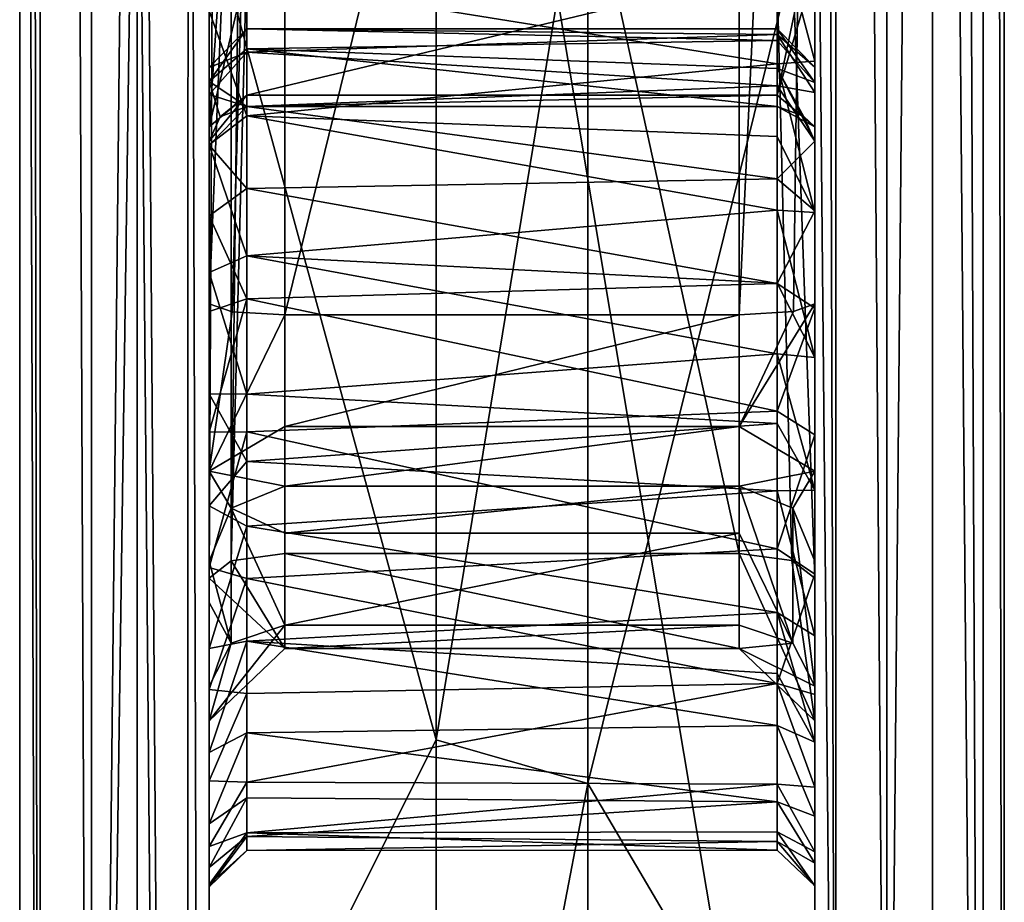
# Model space of a CAD drawing. Units: millimetres. Extents: x -260 to 262, y -484 to 350.
# Drawn here: x 128 to 142, y -175 to -163 of the extents above; entities that cross this region are included whole.
import ezdxf

# ---------------------------------------------------------------- set-up
doc = ezdxf.new("R2010")
doc.units = ezdxf.units.MM
doc.header["$LTSCALE"] = 65.185185
for name, color, linetype in [('732', 7, 'CONTINUOUS'), ('747', 7, 'CONTINUOUS'), ('748', 7, 'CONTINUOUS'), ('758', 7, 'CONTINUOUS'), ('759', 7, 'CONTINUOUS'), ('762', 7, 'CONTINUOUS'), ('767', 7, 'CONTINUOUS'), ('772', 7, 'CONTINUOUS'), ('773', 7, 'CONTINUOUS'), ('777', 7, 'CONTINUOUS'), ('778', 7, 'CONTINUOUS'), ('784', 7, 'CONTINUOUS'), ('817', 7, 'CONTINUOUS'), ('818', 7, 'CONTINUOUS'), ('819', 7, 'CONTINUOUS'), ('824', 7, 'CONTINUOUS'), ('825', 7, 'CONTINUOUS'), ('830', 7, 'CONTINUOUS'), ('834', 7, 'CONTINUOUS'), ('835', 7, 'CONTINUOUS'), ('836', 7, 'CONTINUOUS'), ('837', 7, 'CONTINUOUS'), ('838', 7, 'CONTINUOUS'), ('839', 7, 'CONTINUOUS'), ('840', 7, 'CONTINUOUS'), ('841', 7, 'CONTINUOUS'), ('842', 7, 'CONTINUOUS'), ('843', 7, 'CONTINUOUS'), ('844', 7, 'CONTINUOUS'), ('851', 7, 'CONTINUOUS'), ('852', 7, 'CONTINUOUS'), ('853', 7, 'CONTINUOUS'), ('854', 7, 'CONTINUOUS'), ('926', 7, 'CONTINUOUS'), ('928', 7, 'CONTINUOUS')]:
    doc.layers.add(name, color=color, linetype=linetype)

msp = doc.modelspace()

# ---------------------------------------------------------------- linework, layer by layer
at = {"layer": '732', "linetype": 'CONTINUOUS'}
for points in [[(128.5, -198.008), (128.5, -120.235), (141.5, -198.008), (128.5, -198.008)], [(141.5, -198.008), (128.5, -120.235), (141.5, -120.235), (141.5, -198.008)]]:
    msp.add_3dface(points, dxfattribs=at)
at = {"layer": '747', "linetype": 'CONTINUOUS'}
for points in [[(141.5, -198.008), (141.5, -120.235), (141.5, -198.008, 2.71), (141.5, -198.008)], [(141.5, -198.008, 2.71), (141.5, -120.235), (141.5, -120.235, 2.71), (141.5, -198.008, 2.71)]]:
    msp.add_3dface(points, dxfattribs=at)
at = {"layer": '748', "linetype": 'CONTINUOUS'}
for points in [[(141.235, -42.462, 3.388), (140.552, -42.462, 3.709), (141.216, -198.008, 3.409), (141.235, -42.462, 3.388)], [(141.216, -198.008, 3.409), (140.552, -42.462, 3.709), (140.552, -120.235, 3.709), (141.216, -198.008, 3.409)], [(141.5, -198.008, 2.71), (141.235, -42.462, 3.388), (141.216, -198.008, 3.409), (141.5, -198.008, 2.71)], [(141.235, -42.462, 3.388), (141.5, -198.008, 2.71), (141.5, -120.235, 2.71), (141.235, -42.462, 3.388)], [(140.552, -198.008, 3.709), (141.216, -198.008, 3.409), (140.552, -120.235, 3.709), (140.552, -198.008, 3.709)]]:
    msp.add_3dface(points, dxfattribs=at)
at = {"layer": '758', "linetype": 'CONTINUOUS'}
for points in [[(128.5, -120.235), (128.5, -198.008), (128.5, -120.235, 2.71), (128.5, -120.235)], [(128.5, -198.008), (128.5, -198.008, 2.71), (128.5, -120.235, 2.71), (128.5, -198.008)]]:
    msp.add_3dface(points, dxfattribs=at)
at = {"layer": '759', "linetype": 'CONTINUOUS'}
for points in [[(128.765, -198.008, 3.388), (128.5, -42.462, 2.71), (128.5, -120.235, 2.71), (128.765, -198.008, 3.388)], [(128.5, -42.462, 2.71), (128.765, -198.008, 3.388), (128.784, -42.462, 3.409), (128.5, -42.462, 2.71)], [(128.765, -198.008, 3.388), (129.448, -198.008, 3.709), (128.784, -42.462, 3.409), (128.765, -198.008, 3.388)], [(128.784, -42.462, 3.409), (129.448, -198.008, 3.709), (129.448, -120.235, 3.709), (128.784, -42.462, 3.409)], [(128.5, -198.008, 2.71), (128.765, -198.008, 3.388), (128.5, -120.235, 2.71), (128.5, -198.008, 2.71)]]:
    msp.add_3dface(points, dxfattribs=at)
at = {"layer": '762', "linetype": 'CONTINUOUS'}
for points in [[(129.448, -120.235, 3.709), (129.448, -198.008, 3.709), (130.052, -141.184, 3.741), (129.448, -120.235, 3.709)], [(130.052, -141.184, 3.741), (129.448, -198.008, 3.709), (130.052, -155.685, 3.741), (130.052, -141.184, 3.741)], [(130.052, -155.685, 3.741), (129.448, -198.008, 3.709), (130.052, -231.528, 3.741), (130.052, -155.685, 3.741)]]:
    msp.add_3dface(points, dxfattribs=at)
at = {"layer": '767', "linetype": 'CONTINUOUS'}
for points in [[(140.552, -198.008, 3.709), (140.552, -120.235, 3.709), (139.948, -184.778, 3.741), (140.552, -198.008, 3.709)], [(139.948, -184.778, 3.741), (140.552, -120.235, 3.709), (139.948, -155.685, 3.741), (139.948, -184.778, 3.741)]]:
    msp.add_3dface(points, dxfattribs=at)
at = {"layer": '772', "linetype": 'CONTINUOUS'}
for points in [[(134, -161.208, 63.62), (134, -172.518, 60.128), (136, -160.262, 63.856), (134, -161.208, 63.62)], [(136, -160.262, 63.856), (134, -172.518, 60.128), (136, -173.097, 59.91), (136, -160.262, 63.856)], [(134, -172.518, 60.128), (134, -183.524, 55.071), (136, -173.097, 59.91), (134, -172.518, 60.128)], [(136, -173.097, 59.91), (134, -183.524, 55.071), (136, -185.576, 53.866), (136, -173.097, 59.91)]]:
    msp.add_3dface(points, dxfattribs=at)
at = {"layer": '773', "linetype": 'CONTINUOUS'}
for points in [[(134, -172.518, 60.128), (134, -161.208, 63.62), (131, -161.564, 60.426), (134, -172.518, 60.128)], [(131, -178.499, 54.316), (134, -172.518, 60.128), (131, -161.564, 60.426), (131, -178.499, 54.316)], [(134, -183.524, 55.071), (134, -172.518, 60.128), (131, -178.499, 54.316), (134, -183.524, 55.071)]]:
    msp.add_3dface(points, dxfattribs=at)
at = {"layer": '777', "linetype": 'CONTINUOUS'}
for points in [[(130.052, -141.184, 3.741), (130.052, -155.685, 3.741), (130.716, -231.528, 4.041), (130.052, -141.184, 3.741)], [(130.052, -141.184, 3.741), (130.716, -231.528, 4.041), (130.725, -141.184, 4.051), (130.052, -141.184, 3.741)], [(130.716, -231.528, 4.041), (131, -231.528, 4.739), (130.725, -141.184, 4.051), (130.716, -231.528, 4.041)], [(131, -231.528, 4.739), (131, -141.184, 4.739), (130.725, -141.184, 4.051), (131, -231.528, 4.739)], [(130.052, -155.685, 3.741), (130.052, -231.528, 3.741), (130.716, -231.528, 4.041), (130.052, -155.685, 3.741)]]:
    msp.add_3dface(points, dxfattribs=at)
at = {"layer": '778', "linetype": 'CONTINUOUS'}
for points in [[(131, -141.184, 4.739), (131, -231.528, 4.739), (131, -162.332, 8.14), (131, -141.184, 4.739)], [(131, -170.387, 53.796), (131, -161.564, 60.426), (131, -142.243, 60.974), (131, -170.387, 53.796)], [(131, -145.706, 40.268), (131, -162.896, 36.282), (131, -166.764, 43.001), (131, -145.706, 40.268)], [(131, -178.499, 54.316), (131, -161.564, 60.426), (131, -170.387, 53.796), (131, -178.499, 54.316)], [(131, -162.332, 8.14), (131, -231.528, 4.739), (131, -164.426, 9.278), (131, -162.332, 8.14)], [(131, -162.896, 36.282), (131, -164.667, 35.863), (131, -166.764, 43.001), (131, -162.896, 36.282)], [(131, -163.644, 15.452), (131, -163.831, 13.678), (131, -164, 16.967), (131, -163.644, 15.452)], [(131, -163.831, 13.678), (131, -164.617, 11.653), (131, -164, 16.967), (131, -163.831, 13.678)], [(131, -164, 16.967), (131, -164.617, 11.653), (131, -164.671, 18.115), (131, -164, 16.967)], [(131, -164.426, 9.278), (131, -231.528, 4.739), (131, -180.505, 8.354), (131, -164.426, 9.278)], [(131, -164.617, 11.653), (131, -164.426, 9.278), (131, -180.505, 8.354), (131, -164.617, 11.653)], [(131, -164.671, 18.115), (131, -164.617, 11.653), (131, -177.951, 9.014), (131, -164.671, 18.115)], [(131, -177.951, 9.014), (131, -164.617, 11.653), (131, -180.505, 8.354), (131, -177.951, 9.014)], [(131, -164.667, 35.863), (131, -166.351, 35.263), (131, -166.764, 43.001), (131, -164.667, 35.863)], [(131, -165.602, 18.88), (131, -164.671, 18.115), (131, -177.951, 9.014), (131, -165.602, 18.88)], [(131, -166.865, 19.383), (131, -165.602, 18.88), (131, -177.951, 9.014), (131, -166.865, 19.383)], [(131, -166.351, 35.263), (131, -167.951, 34.516), (131, -166.764, 43.001), (131, -166.351, 35.263)], [(131, -166.764, 43.001), (131, -167.951, 34.516), (131, -168.974, 43.553), (131, -166.764, 43.001)], [(131, -168.459, 19.751), (131, -166.865, 19.383), (131, -177.951, 9.014), (131, -168.459, 19.751)], [(131, -167.951, 34.516), (131, -169.432, 33.653), (131, -168.974, 43.553), (131, -167.951, 34.516)], [(131, -170.244, 20.167), (131, -168.459, 19.751), (131, -176.208, 11.078), (131, -170.244, 20.167)], [(131, -176.208, 11.078), (131, -168.459, 19.751), (131, -177.951, 9.014), (131, -176.208, 11.078)], [(131, -168.974, 43.553), (131, -169.432, 33.653), (131, -170.16, 45.497), (131, -168.974, 43.553)], [(131, -169.432, 33.653), (131, -171.315, 32.231), (131, -170.16, 45.497), (131, -169.432, 33.653)], [(131, -170.16, 45.497), (131, -171.315, 32.231), (131, -170.707, 47.307), (131, -170.16, 45.497)], [(131, -171.856, 20.791), (131, -170.244, 20.167), (131, -176.208, 11.078), (131, -171.856, 20.791)], [(131, -172.266, 51.845), (131, -178.499, 54.316), (131, -170.387, 53.796), (131, -172.266, 51.845)], [(131, -170.707, 47.307), (131, -171.315, 32.231), (131, -171.809, 49.175), (131, -170.707, 47.307)], [(131, -171.315, 32.231), (131, -172.688, 30.774), (131, -171.809, 49.175), (131, -171.315, 32.231)], [(131, -171.809, 49.175), (131, -172.688, 30.774), (131, -172.266, 51.845), (131, -171.809, 49.175)], [(131, -173.061, 21.703), (131, -171.856, 20.791), (131, -176.208, 11.078), (131, -173.061, 21.703)], [(131, -178.499, 54.316), (131, -172.266, 51.845), (131, -176.79, 40.652), (131, -178.499, 54.316)], [(131, -174.204, 27.85), (131, -174.461, 26.374), (131, -172.266, 51.845), (131, -174.204, 27.85)], [(131, -172.266, 51.845), (131, -174.461, 26.374), (131, -175.542, 38.593), (131, -172.266, 51.845)], [(131, -173.627, 29.315), (131, -174.204, 27.85), (131, -172.266, 51.845), (131, -173.627, 29.315)], [(131, -172.688, 30.774), (131, -173.627, 29.315), (131, -172.266, 51.845), (131, -172.688, 30.774)], [(131, -176.79, 40.652), (131, -172.266, 51.845), (131, -175.542, 38.593), (131, -176.79, 40.652)], [(131, -173.928, 23.051), (131, -173.061, 21.703), (131, -176.208, 11.078), (131, -173.928, 23.051)], [(131, -174.426, 24.925), (131, -173.928, 23.051), (131, -176.208, 11.078), (131, -174.426, 24.925)], [(131, -174.461, 26.374), (131, -174.426, 24.925), (131, -176.208, 11.078), (131, -174.461, 26.374)], [(131, -174.461, 26.374), (131, -176.208, 11.078), (131, -175.542, 38.593), (131, -174.461, 26.374)]]:
    msp.add_3dface(points, dxfattribs=at)
at = {"layer": '784', "linetype": 'CONTINUOUS'}
for points in [[(139, -142.302, 60.962), (139, -161.04, 60.562), (139, -170.387, 53.796), (139, -142.302, 60.962)], [(139, -166.764, 43.001), (139, -145.884, 33.692), (139, -145.595, 40.232), (139, -166.764, 43.001)], [(139, -147.484, 34.225), (139, -145.884, 33.692), (139, -166.764, 43.001), (139, -147.484, 34.225)], [(139, -149.298, 34.785), (139, -147.484, 34.225), (139, -166.764, 43.001), (139, -149.298, 34.785)], [(139, -151.368, 35.353), (139, -149.298, 34.785), (139, -166.764, 43.001), (139, -151.368, 35.353)], [(139, -153.741, 35.897), (139, -151.368, 35.353), (139, -166.764, 43.001), (139, -153.741, 35.897)], [(139, -155.414, 36.198), (139, -153.741, 35.897), (139, -166.764, 43.001), (139, -155.414, 36.198)], [(139, -157.29, 36.436), (139, -155.414, 36.198), (139, -166.764, 43.001), (139, -157.29, 36.436)], [(139, -184.777, 4.739), (139, -155.685, 4.739), (139, -184.676, 8.211), (139, -184.777, 4.739)], [(139, -155.685, 4.739), (139, -162.332, 8.14), (139, -176.207, 11.078), (139, -155.685, 4.739)], [(139, -184.676, 8.211), (139, -155.685, 4.739), (139, -180.862, 8.31), (139, -184.676, 8.211)], [(139, -180.862, 8.31), (139, -155.685, 4.739), (139, -177.951, 9.014), (139, -180.862, 8.31)], [(139, -177.951, 9.014), (139, -155.685, 4.739), (139, -176.207, 11.078), (139, -177.951, 9.014)], [(139, -159.387, 36.555), (139, -157.29, 36.436), (139, -166.764, 43.001), (139, -159.387, 36.555)], [(139, -161.501, 36.473), (139, -159.387, 36.555), (139, -166.764, 43.001), (139, -161.501, 36.473)], [(139, -161.04, 60.562), (139, -178.186, 54.467), (139, -170.387, 53.796), (139, -161.04, 60.562)], [(139, -163.561, 36.149), (139, -161.501, 36.473), (139, -166.764, 43.001), (139, -163.561, 36.149)], [(139, -162.332, 8.14), (139, -164.426, 9.277), (139, -176.207, 11.078), (139, -162.332, 8.14)], [(139, -165.56, 35.569), (139, -163.561, 36.149), (139, -166.764, 43.001), (139, -165.56, 35.569)], [(139, -163.64, 15.389), (139, -163.973, 16.9), (139, -163.842, 13.64), (139, -163.64, 15.389)], [(139, -163.842, 13.64), (139, -163.973, 16.9), (139, -164.617, 11.653), (139, -163.842, 13.64)], [(139, -163.973, 16.9), (139, -164.618, 18.051), (139, -164.617, 11.653), (139, -163.973, 16.9)], [(139, -171.921, 20.827), (139, -173.144, 21.795), (139, -164.426, 9.277), (139, -171.921, 20.827)], [(139, -164.426, 9.277), (139, -173.144, 21.795), (139, -176.207, 11.078), (139, -164.426, 9.277)], [(139, -170.331, 20.191), (139, -171.921, 20.827), (139, -164.426, 9.277), (139, -170.331, 20.191)], [(139, -168.494, 19.758), (139, -170.331, 20.191), (139, -164.426, 9.277), (139, -168.494, 19.758)], [(139, -166.821, 19.371), (139, -168.494, 19.758), (139, -164.426, 9.277), (139, -166.821, 19.371)], [(139, -165.537, 18.843), (139, -166.821, 19.371), (139, -164.426, 9.277), (139, -165.537, 18.843)], [(139, -164.617, 11.653), (139, -165.537, 18.843), (139, -164.426, 9.277), (139, -164.617, 11.653)], [(139, -164.618, 18.051), (139, -165.537, 18.843), (139, -164.617, 11.653), (139, -164.618, 18.051)], [(139, -167.471, 34.759), (139, -165.56, 35.569), (139, -166.764, 43.001), (139, -167.471, 34.759)], [(139, -168.974, 43.553), (139, -167.471, 34.759), (139, -166.764, 43.001), (139, -168.974, 43.553)], [(139, -169.224, 33.786), (139, -167.471, 34.759), (139, -168.974, 43.553), (139, -169.224, 33.786)], [(139, -170.16, 45.497), (139, -169.224, 33.786), (139, -168.974, 43.553), (139, -170.16, 45.497)], [(139, -171.146, 32.38), (139, -169.224, 33.786), (139, -170.708, 47.309), (139, -171.146, 32.38)], [(139, -170.708, 47.309), (139, -169.224, 33.786), (139, -170.16, 45.497), (139, -170.708, 47.309)], [(139, -170.387, 53.796), (139, -178.186, 54.467), (139, -172.266, 51.845), (139, -170.387, 53.796)], [(139, -171.809, 49.175), (139, -171.146, 32.38), (139, -170.708, 47.309), (139, -171.809, 49.175)], [(139, -172.551, 30.946), (139, -171.146, 32.38), (139, -172.266, 51.845), (139, -172.551, 30.946)], [(139, -172.266, 51.845), (139, -171.146, 32.38), (139, -171.809, 49.175), (139, -172.266, 51.845)], [(139, -178.186, 54.467), (139, -172.551, 30.946), (139, -172.266, 51.845), (139, -178.186, 54.467)], [(139, -172.551, 30.946), (139, -178.186, 54.467), (139, -173.528, 29.502), (139, -172.551, 30.946)], [(139, -173.144, 21.795), (139, -173.999, 23.22), (139, -176.207, 11.078), (139, -173.144, 21.795)], [(139, -173.528, 29.502), (139, -178.186, 54.467), (139, -175.542, 38.593), (139, -173.528, 29.502)], [(139, -174.148, 28.039), (139, -173.528, 29.502), (139, -175.542, 38.593), (139, -174.148, 28.039)], [(139, -173.999, 23.22), (139, -174.446, 25.114), (139, -176.207, 11.078), (139, -173.999, 23.22)], [(139, -174.446, 26.553), (139, -174.148, 28.039), (139, -175.542, 38.593), (139, -174.446, 26.553)], [(139, -174.446, 25.114), (139, -174.446, 26.553), (139, -175.542, 38.593), (139, -174.446, 25.114)], [(139, -174.446, 25.114), (139, -175.542, 38.593), (139, -176.207, 11.078), (139, -174.446, 25.114)]]:
    msp.add_3dface(points, dxfattribs=at)
at = {"layer": '817', "linetype": 'CONTINUOUS'}
for points in [[(139, -164.426, 9.277), (139, -162.332, 8.14), (138.5, -164.008, 9.549), (139, -164.426, 9.277)], [(139, -162.332, 8.14), (138.854, -162.332, 8.494), (138.5, -164.008, 9.549), (139, -162.332, 8.14)], [(138.854, -162.332, 8.494), (138.5, -162.332, 8.64), (138.5, -164.008, 9.549), (138.854, -162.332, 8.494)], [(138.5, -164.16, 11.45), (139, -164.426, 9.277), (138.5, -164.008, 9.549), (138.5, -164.16, 11.45)], [(138.848, -164.289, 11.507), (139, -164.426, 9.277), (138.5, -164.16, 11.45), (138.848, -164.289, 11.507)], [(139, -164.617, 11.653), (139, -164.426, 9.277), (138.848, -164.289, 11.507), (139, -164.617, 11.653)]]:
    msp.add_3dface(points, dxfattribs=at)
at = {"layer": '818', "linetype": 'CONTINUOUS'}
for points in [[(139, -161.501, 36.473), (139, -163.561, 36.149), (138.5, -161.687, 35.951), (139, -161.501, 36.473)], [(138.5, -161.687, 35.951), (139, -163.561, 36.149), (138.5, -163.594, 35.631), (138.5, -161.687, 35.951)], [(139, -163.64, 15.389), (139, -163.842, 13.64), (138.5, -163.133, 14.888), (139, -163.64, 15.389)], [(138.5, -163.208, 15.98), (139, -163.64, 15.389), (138.5, -163.133, 14.888), (138.5, -163.208, 15.98)], [(138.5, -163.133, 14.888), (139, -163.842, 13.64), (138.5, -163.29, 13.772), (138.5, -163.133, 14.888)], [(139, -163.973, 16.9), (139, -163.64, 15.389), (138.5, -163.208, 15.98), (139, -163.973, 16.9)], [(138.5, -163.885, 17.865), (139, -163.973, 16.9), (138.5, -163.208, 15.98), (138.5, -163.885, 17.865)], [(138.5, -163.29, 13.772), (139, -163.842, 13.64), (138.5, -163.657, 12.632), (138.5, -163.29, 13.772)], [(139, -163.561, 36.149), (139, -165.56, 35.569), (138.5, -163.594, 35.631), (139, -163.561, 36.149)], [(138.5, -163.594, 35.631), (139, -165.56, 35.569), (138.5, -164.557, 35.374), (138.5, -163.594, 35.631)], [(139, -163.842, 13.64), (139, -164.617, 11.653), (138.5, -163.657, 12.632), (139, -163.842, 13.64)], [(139, -164.617, 11.653), (138.848, -164.289, 11.507), (138.5, -163.657, 12.632), (139, -164.617, 11.653)], [(138.848, -164.289, 11.507), (138.5, -164.16, 11.45), (138.5, -163.657, 12.632), (138.848, -164.289, 11.507)], [(139, -164.618, 18.051), (139, -163.973, 16.9), (138.5, -163.885, 17.865), (139, -164.618, 18.051)], [(138.5, -165.114, 19.169), (139, -164.618, 18.051), (138.5, -163.885, 17.865), (138.5, -165.114, 19.169)], [(138.5, -164.557, 35.374), (139, -165.56, 35.569), (138.5, -165.528, 35.05), (138.5, -164.557, 35.374)], [(139, -165.537, 18.843), (139, -164.618, 18.051), (138.5, -165.114, 19.169), (139, -165.537, 18.843)], [(138.5, -166.496, 19.794), (139, -165.537, 18.843), (138.5, -165.114, 19.169), (138.5, -166.496, 19.794)], [(139, -165.56, 35.569), (139, -167.471, 34.759), (138.5, -165.528, 35.05), (139, -165.56, 35.569)], [(138.5, -165.528, 35.05), (139, -167.471, 34.759), (138.5, -166.489, 34.663), (138.5, -165.528, 35.05)], [(139, -166.821, 19.371), (139, -165.537, 18.843), (138.5, -166.496, 19.794), (139, -166.821, 19.371)], [(138.5, -166.489, 34.663), (139, -167.471, 34.759), (138.5, -167.425, 34.223), (138.5, -166.489, 34.663)], [(138.5, -168.18, 20.205), (139, -166.821, 19.371), (138.5, -166.496, 19.794), (138.5, -168.18, 20.205)], [(139, -168.494, 19.758), (139, -166.821, 19.371), (138.5, -168.18, 20.205), (139, -168.494, 19.758)], [(139, -167.471, 34.759), (139, -169.224, 33.786), (138.5, -167.425, 34.223), (139, -167.471, 34.759)], [(138.5, -167.425, 34.223), (139, -169.224, 33.786), (138.5, -168.345, 33.728), (138.5, -167.425, 34.223)], [(138.5, -169.999, 20.617), (139, -168.494, 19.758), (138.5, -168.18, 20.205), (138.5, -169.999, 20.617)], [(138.5, -168.345, 33.728), (139, -169.224, 33.786), (138.5, -169.234, 33.186), (138.5, -168.345, 33.728)], [(139, -170.331, 20.191), (139, -168.494, 19.758), (138.5, -169.999, 20.617), (139, -170.331, 20.191)], [(139, -169.224, 33.786), (139, -171.146, 32.38), (138.5, -169.234, 33.186), (139, -169.224, 33.786)], [(138.5, -169.234, 33.186), (139, -171.146, 32.38), (138.5, -170.836, 31.986), (138.5, -169.234, 33.186)], [(138.5, -171.773, 21.318), (139, -170.331, 20.191), (138.5, -169.999, 20.617), (138.5, -171.773, 21.318)], [(139, -171.921, 20.827), (139, -170.331, 20.191), (138.5, -171.773, 21.318), (139, -171.921, 20.827)], [(139, -171.146, 32.38), (139, -172.551, 30.946), (138.5, -170.836, 31.986), (139, -171.146, 32.38)], [(138.5, -170.836, 31.986), (139, -172.551, 30.946), (138.5, -171.643, 31.218), (138.5, -170.836, 31.986)], [(138.5, -171.643, 31.218), (139, -172.551, 30.946), (138.5, -172.33, 30.419), (138.5, -171.643, 31.218)], [(139, -173.144, 21.795), (139, -171.921, 20.827), (138.5, -171.773, 21.318), (139, -173.144, 21.795)], [(138.5, -173.104, 22.569), (139, -173.144, 21.795), (138.5, -171.773, 21.318), (138.5, -173.104, 22.569)], [(139, -172.551, 30.946), (139, -173.528, 29.502), (138.5, -172.33, 30.419), (139, -172.551, 30.946)], [(138.5, -172.33, 30.419), (139, -173.528, 29.502), (138.5, -173.336, 28.767), (138.5, -172.33, 30.419)], [(139, -173.999, 23.22), (139, -173.144, 21.795), (138.5, -173.104, 22.569), (139, -173.999, 23.22)], [(138.5, -173.732, 23.988), (139, -173.999, 23.22), (138.5, -173.104, 22.569), (138.5, -173.732, 23.988)], [(139, -173.528, 29.502), (139, -174.148, 28.039), (138.5, -173.336, 28.767), (139, -173.528, 29.502)], [(138.5, -173.336, 28.767), (139, -174.148, 28.039), (138.5, -173.862, 27.122), (138.5, -173.336, 28.767)], [(139, -174.446, 25.114), (139, -173.999, 23.22), (138.5, -173.732, 23.988), (139, -174.446, 25.114)], [(138.5, -173.973, 25.509), (139, -174.446, 25.114), (138.5, -173.732, 23.988), (138.5, -173.973, 25.509)], [(139, -174.148, 28.039), (139, -174.446, 26.553), (138.5, -173.862, 27.122), (139, -174.148, 28.039)], [(138.5, -173.862, 27.122), (139, -174.446, 26.553), (138.5, -173.973, 25.509), (138.5, -173.862, 27.122)], [(139, -174.446, 26.553), (139, -174.446, 25.114), (138.5, -173.973, 25.509), (139, -174.446, 26.553)]]:
    msp.add_3dface(points, dxfattribs=at)
at = {"layer": '819', "linetype": 'CONTINUOUS'}
for points in [[(138.5, -161.687, 35.951), (138.5, -163.594, 35.631), (131.5, -162.468, 35.848), (138.5, -161.687, 35.951)], [(131.5, -162.468, 35.848), (138.5, -163.594, 35.631), (131.5, -164.284, 35.454), (131.5, -162.468, 35.848)], [(138.5, -163.208, 15.98), (138.5, -163.133, 14.888), (131.5, -163.132, 15.197), (138.5, -163.208, 15.98)], [(131.5, -163.44, 16.897), (138.5, -163.208, 15.98), (131.5, -163.132, 15.197), (131.5, -163.44, 16.897)], [(138.5, -163.133, 14.888), (138.5, -163.29, 13.772), (131.5, -163.132, 15.197), (138.5, -163.133, 14.888)], [(131.5, -163.132, 15.197), (138.5, -163.29, 13.772), (131.5, -163.4, 13.367), (131.5, -163.132, 15.197)], [(138.5, -163.885, 17.865), (138.5, -163.208, 15.98), (131.5, -163.44, 16.897), (138.5, -163.885, 17.865)], [(138.5, -163.29, 13.772), (138.5, -163.657, 12.632), (131.5, -163.4, 13.367), (138.5, -163.29, 13.772)], [(138.5, -163.657, 12.632), (138.5, -164.16, 11.45), (131.5, -163.4, 13.367), (138.5, -163.657, 12.632)], [(131.5, -163.4, 13.367), (138.5, -164.16, 11.45), (131.5, -164.16, 11.45), (131.5, -163.4, 13.367)], [(131.5, -164.158, 18.272), (138.5, -163.885, 17.865), (131.5, -163.44, 16.897), (131.5, -164.158, 18.272)], [(138.5, -163.594, 35.631), (138.5, -164.557, 35.374), (131.5, -164.284, 35.454), (138.5, -163.594, 35.631)], [(138.5, -165.114, 19.169), (138.5, -163.885, 17.865), (131.5, -164.158, 18.272), (138.5, -165.114, 19.169)], [(131.5, -165.241, 19.249), (138.5, -165.114, 19.169), (131.5, -164.158, 18.272), (131.5, -165.241, 19.249)], [(138.5, -164.557, 35.374), (138.5, -165.528, 35.05), (131.5, -164.284, 35.454), (138.5, -164.557, 35.374)], [(131.5, -164.284, 35.454), (138.5, -165.528, 35.05), (131.5, -166.131, 34.815), (131.5, -164.284, 35.454)], [(138.5, -166.496, 19.794), (138.5, -165.114, 19.169), (131.5, -165.241, 19.249), (138.5, -166.496, 19.794)], [(131.5, -166.698, 19.856), (138.5, -166.496, 19.794), (131.5, -165.241, 19.249), (131.5, -166.698, 19.856)], [(138.5, -165.528, 35.05), (138.5, -166.489, 34.663), (131.5, -166.131, 34.815), (138.5, -165.528, 35.05)], [(138.5, -166.489, 34.663), (138.5, -167.425, 34.223), (131.5, -166.131, 34.815), (138.5, -166.489, 34.663)], [(131.5, -166.131, 34.815), (138.5, -167.425, 34.223), (131.5, -167.958, 33.944), (131.5, -166.131, 34.815)], [(138.5, -168.18, 20.205), (138.5, -166.496, 19.794), (131.5, -166.698, 19.856), (138.5, -168.18, 20.205)], [(131.5, -168.454, 20.262), (138.5, -168.18, 20.205), (131.5, -166.698, 19.856), (131.5, -168.454, 20.262)], [(138.5, -167.425, 34.223), (138.5, -168.345, 33.728), (131.5, -167.958, 33.944), (138.5, -167.425, 34.223)], [(131.5, -167.958, 33.944), (138.5, -168.345, 33.728), (131.5, -168.844, 33.432), (131.5, -167.958, 33.944)], [(138.5, -169.999, 20.617), (138.5, -168.18, 20.205), (131.5, -168.454, 20.262), (138.5, -169.999, 20.617)], [(138.5, -168.345, 33.728), (138.5, -169.234, 33.186), (131.5, -168.844, 33.432), (138.5, -168.345, 33.728)], [(131.5, -170.39, 20.731), (138.5, -169.999, 20.617), (131.5, -168.454, 20.262), (131.5, -170.39, 20.731)], [(131.5, -168.844, 33.432), (138.5, -169.234, 33.186), (131.5, -169.699, 32.871), (131.5, -168.844, 33.432)], [(138.5, -169.234, 33.186), (138.5, -170.836, 31.986), (131.5, -169.699, 32.871), (138.5, -169.234, 33.186)], [(131.5, -169.699, 32.871), (138.5, -170.836, 31.986), (131.5, -171.215, 31.643), (131.5, -169.699, 32.871)], [(138.5, -171.773, 21.318), (138.5, -169.999, 20.617), (131.5, -170.39, 20.731), (138.5, -171.773, 21.318)], [(131.5, -171.907, 21.398), (138.5, -171.773, 21.318), (131.5, -170.39, 20.731), (131.5, -171.907, 21.398)], [(138.5, -170.836, 31.986), (138.5, -171.643, 31.218), (131.5, -171.215, 31.643), (138.5, -170.836, 31.986)], [(138.5, -171.643, 31.218), (138.5, -172.33, 30.419), (131.5, -171.215, 31.643), (138.5, -171.643, 31.218)], [(131.5, -171.215, 31.643), (138.5, -172.33, 30.419), (131.5, -172.427, 30.291), (131.5, -171.215, 31.643)], [(138.5, -173.104, 22.569), (138.5, -171.773, 21.318), (131.5, -173.078, 22.53), (138.5, -173.104, 22.569)], [(131.5, -173.078, 22.53), (138.5, -171.773, 21.318), (131.5, -171.907, 21.398), (131.5, -173.078, 22.53)], [(138.5, -172.33, 30.419), (138.5, -173.336, 28.767), (131.5, -172.427, 30.291), (138.5, -172.33, 30.419)], [(131.5, -172.427, 30.291), (138.5, -173.336, 28.767), (131.5, -173.283, 28.881), (131.5, -172.427, 30.291)], [(131.5, -173.747, 24.041), (138.5, -173.104, 22.569), (131.5, -173.078, 22.53), (131.5, -173.747, 24.041)], [(138.5, -173.732, 23.988), (138.5, -173.104, 22.569), (131.5, -173.747, 24.041), (138.5, -173.732, 23.988)], [(131.5, -173.283, 28.881), (138.5, -173.336, 28.767), (131.5, -173.795, 27.439), (131.5, -173.283, 28.881)], [(138.5, -173.336, 28.767), (138.5, -173.862, 27.122), (131.5, -173.795, 27.439), (138.5, -173.336, 28.767)], [(138.5, -173.973, 25.509), (138.5, -173.732, 23.988), (131.5, -173.747, 24.041), (138.5, -173.973, 25.509)], [(131.5, -173.98, 25.722), (138.5, -173.973, 25.509), (131.5, -173.747, 24.041), (131.5, -173.98, 25.722)], [(131.5, -173.795, 27.439), (138.5, -173.862, 27.122), (131.5, -173.98, 25.722), (131.5, -173.795, 27.439)], [(138.5, -173.862, 27.122), (138.5, -173.973, 25.509), (131.5, -173.98, 25.722), (138.5, -173.862, 27.122)]]:
    msp.add_3dface(points, dxfattribs=at)
at = {"layer": '824', "linetype": 'CONTINUOUS'}
for points in [[(138.5, -164.008, 9.549), (138.5, -162.332, 8.64), (131.5, -164.008, 9.549), (138.5, -164.008, 9.549)], [(138.5, -162.332, 8.64), (131.5, -162.332, 8.64), (131.5, -164.008, 9.549), (138.5, -162.332, 8.64)], [(138.5, -164.16, 11.45), (138.5, -164.008, 9.549), (131.5, -164.16, 11.45), (138.5, -164.16, 11.45)], [(131.5, -164.16, 11.45), (138.5, -164.008, 9.549), (131.5, -164.008, 9.549), (131.5, -164.16, 11.45)]]:
    msp.add_3dface(points, dxfattribs=at)
at = {"layer": '825', "linetype": 'CONTINUOUS'}
for points in [[(131, -162.332, 8.14), (131, -164.426, 9.278), (131.146, -162.332, 8.494), (131, -162.332, 8.14)], [(131.5, -162.332, 8.64), (131, -164.426, 9.278), (131.5, -164.008, 9.549), (131.5, -162.332, 8.64)], [(131, -164.426, 9.278), (131.5, -162.332, 8.64), (131.146, -162.332, 8.494), (131, -164.426, 9.278)], [(131, -164.426, 9.278), (131, -164.617, 11.653), (131.5, -164.008, 9.549), (131, -164.426, 9.278)], [(131.5, -164.008, 9.549), (131, -164.617, 11.653), (131.146, -164.294, 11.51), (131.5, -164.008, 9.549)], [(131.5, -164.16, 11.45), (131.5, -164.008, 9.549), (131.146, -164.294, 11.51), (131.5, -164.16, 11.45)]]:
    msp.add_3dface(points, dxfattribs=at)
at = {"layer": '830', "linetype": 'CONTINUOUS'}
for points in [[(131, -162.896, 36.282), (131.5, -162.468, 35.848), (131.5, -164.284, 35.454), (131, -162.896, 36.282)], [(131, -164.667, 35.863), (131, -162.896, 36.282), (131.5, -164.284, 35.454), (131, -164.667, 35.863)], [(131, -163.831, 13.678), (131, -163.644, 15.452), (131.5, -163.132, 15.197), (131, -163.831, 13.678)], [(131, -163.831, 13.678), (131.5, -163.132, 15.197), (131.5, -163.4, 13.367), (131, -163.831, 13.678)], [(131, -163.644, 15.452), (131.5, -163.44, 16.897), (131.5, -163.132, 15.197), (131, -163.644, 15.452)], [(131, -163.831, 13.678), (131.5, -163.4, 13.367), (131.5, -164.16, 11.45), (131, -163.831, 13.678)], [(131, -163.644, 15.452), (131, -164, 16.967), (131.5, -163.44, 16.897), (131, -163.644, 15.452)], [(131, -164, 16.967), (131.5, -164.158, 18.272), (131.5, -163.44, 16.897), (131, -164, 16.967)], [(131, -164.617, 11.653), (131, -163.831, 13.678), (131.146, -164.294, 11.51), (131, -164.617, 11.653)], [(131, -163.831, 13.678), (131.5, -164.16, 11.45), (131.146, -164.294, 11.51), (131, -163.831, 13.678)], [(131, -164, 16.967), (131, -164.671, 18.115), (131.5, -164.158, 18.272), (131, -164, 16.967)], [(131, -164.671, 18.115), (131.5, -165.241, 19.249), (131.5, -164.158, 18.272), (131, -164.671, 18.115)], [(131, -164.667, 35.863), (131.5, -164.284, 35.454), (131.5, -166.131, 34.815), (131, -164.667, 35.863)], [(131, -166.351, 35.263), (131, -164.667, 35.863), (131.5, -166.131, 34.815), (131, -166.351, 35.263)], [(131, -164.671, 18.115), (131, -165.602, 18.88), (131.5, -165.241, 19.249), (131, -164.671, 18.115)], [(131, -165.602, 18.88), (131.5, -166.698, 19.856), (131.5, -165.241, 19.249), (131, -165.602, 18.88)], [(131, -165.602, 18.88), (131, -166.865, 19.383), (131.5, -166.698, 19.856), (131, -165.602, 18.88)], [(131, -166.351, 35.263), (131.5, -166.131, 34.815), (131.5, -167.958, 33.944), (131, -166.351, 35.263)], [(131, -167.951, 34.516), (131, -166.351, 35.263), (131.5, -167.958, 33.944), (131, -167.951, 34.516)], [(131, -166.865, 19.383), (131, -168.459, 19.751), (131.5, -166.698, 19.856), (131, -166.865, 19.383)], [(131, -168.459, 19.751), (131.5, -168.454, 20.262), (131.5, -166.698, 19.856), (131, -168.459, 19.751)], [(131, -169.432, 33.653), (131, -167.951, 34.516), (131.5, -168.844, 33.432), (131, -169.432, 33.653)], [(131, -167.951, 34.516), (131.5, -167.958, 33.944), (131.5, -168.844, 33.432), (131, -167.951, 34.516)], [(131, -168.459, 19.751), (131, -170.244, 20.167), (131.5, -168.454, 20.262), (131, -168.459, 19.751)], [(131, -170.244, 20.167), (131.5, -170.39, 20.731), (131.5, -168.454, 20.262), (131, -170.244, 20.167)], [(131, -169.432, 33.653), (131.5, -168.844, 33.432), (131.5, -169.699, 32.871), (131, -169.432, 33.653)], [(131, -171.315, 32.231), (131, -169.432, 33.653), (131.5, -169.699, 32.871), (131, -171.315, 32.231)], [(131, -171.315, 32.231), (131.5, -169.699, 32.871), (131.5, -171.215, 31.643), (131, -171.315, 32.231)], [(131, -170.244, 20.167), (131, -171.856, 20.791), (131.5, -170.39, 20.731), (131, -170.244, 20.167)], [(131, -171.856, 20.791), (131.5, -171.907, 21.398), (131.5, -170.39, 20.731), (131, -171.856, 20.791)], [(131, -172.688, 30.774), (131, -171.315, 32.231), (131.5, -171.215, 31.643), (131, -172.688, 30.774)], [(131, -172.688, 30.774), (131.5, -171.215, 31.643), (131.5, -172.427, 30.291), (131, -172.688, 30.774)], [(131, -171.856, 20.791), (131, -173.061, 21.703), (131.5, -171.907, 21.398), (131, -171.856, 20.791)], [(131, -173.061, 21.703), (131.5, -173.078, 22.53), (131.5, -171.907, 21.398), (131, -173.061, 21.703)], [(131, -173.627, 29.315), (131, -172.688, 30.774), (131.5, -172.427, 30.291), (131, -173.627, 29.315)], [(131, -173.627, 29.315), (131.5, -172.427, 30.291), (131.5, -173.283, 28.881), (131, -173.627, 29.315)], [(131, -173.061, 21.703), (131, -173.928, 23.051), (131.5, -173.078, 22.53), (131, -173.061, 21.703)], [(131, -173.928, 23.051), (131.5, -173.747, 24.041), (131.5, -173.078, 22.53), (131, -173.928, 23.051)], [(131, -174.204, 27.85), (131, -173.627, 29.315), (131.5, -173.283, 28.881), (131, -174.204, 27.85)], [(131, -174.204, 27.85), (131.5, -173.283, 28.881), (131.5, -173.795, 27.439), (131, -174.204, 27.85)], [(131, -173.928, 23.051), (131, -174.426, 24.925), (131.5, -173.747, 24.041), (131, -173.928, 23.051)], [(131, -174.426, 24.925), (131.5, -173.98, 25.722), (131.5, -173.747, 24.041), (131, -174.426, 24.925)], [(131, -174.461, 26.374), (131, -174.204, 27.85), (131.5, -173.795, 27.439), (131, -174.461, 26.374)], [(131, -174.461, 26.374), (131.5, -173.795, 27.439), (131.5, -173.98, 25.722), (131, -174.461, 26.374)], [(131, -174.426, 24.925), (131, -174.461, 26.374), (131.5, -173.98, 25.722), (131, -174.426, 24.925)]]:
    msp.add_3dface(points, dxfattribs=at)
at = {"layer": '834', "linetype": 'CONTINUOUS'}
for points in [[(138, -166.909, 43.991), (139, -145.595, 40.232), (138, -142.418, 40.203), (138, -166.909, 43.991)], [(138.718, -166.865, 43.69), (139, -145.595, 40.232), (138, -166.909, 43.991), (138.718, -166.865, 43.69)], [(139, -166.764, 43.001), (139, -145.595, 40.232), (138.718, -166.865, 43.69), (139, -166.764, 43.001)]]:
    msp.add_3dface(points, dxfattribs=at)
at = {"layer": '835', "linetype": 'CONTINUOUS'}
for points in [[(139, -168.974, 43.553), (139, -166.764, 43.001), (138, -168.382, 44.359), (139, -168.974, 43.553)], [(139, -166.764, 43.001), (138.718, -166.865, 43.69), (138, -168.382, 44.359), (139, -166.764, 43.001)], [(138.718, -166.865, 43.69), (138, -166.909, 43.991), (138, -168.382, 44.359), (138.718, -166.865, 43.69)], [(138, -169.172, 45.655), (139, -168.974, 43.553), (138, -168.382, 44.359), (138, -169.172, 45.655)], [(138.707, -169.461, 45.608), (139, -168.974, 43.553), (138, -169.172, 45.655), (138.707, -169.461, 45.608)], [(139, -170.16, 45.497), (139, -168.974, 43.553), (138.707, -169.461, 45.608), (139, -170.16, 45.497)]]:
    msp.add_3dface(points, dxfattribs=at)
at = {"layer": '836', "linetype": 'CONTINUOUS'}
for points in [[(138.707, -169.461, 45.608), (138, -169.172, 45.655), (138.707, -171.241, 49.597), (138.707, -169.461, 45.608)], [(138.707, -171.241, 49.597), (138, -169.172, 45.655), (138, -169.792, 47.711), (138.707, -171.241, 49.597)], [(139, -171.809, 49.175), (139, -170.16, 45.497), (138.707, -169.461, 45.608), (139, -171.809, 49.175)], [(139, -171.809, 49.175), (138.707, -169.461, 45.608), (138.707, -171.241, 49.597), (139, -171.809, 49.175)], [(138, -171.006, 49.771), (138.707, -171.241, 49.597), (138, -169.792, 47.711), (138, -171.006, 49.771)], [(139, -171.809, 49.175), (139, -170.708, 47.309), (139, -170.16, 45.497), (139, -171.809, 49.175)]]:
    msp.add_3dface(points, dxfattribs=at)
at = {"layer": '837', "linetype": 'CONTINUOUS'}
for points in [[(138.696, -170.151, 53.118), (139, -172.266, 51.845), (138, -170.058, 52.852), (138.696, -170.151, 53.118)], [(138, -170.058, 52.852), (139, -172.266, 51.845), (138, -171.311, 51.551), (138, -170.058, 52.852)], [(139, -170.387, 53.796), (139, -172.266, 51.845), (138.696, -170.151, 53.118), (139, -170.387, 53.796)], [(138.707, -171.241, 49.597), (138, -171.006, 49.771), (138, -171.311, 51.551), (138.707, -171.241, 49.597)], [(139, -171.809, 49.175), (138.707, -171.241, 49.597), (138, -171.311, 51.551), (139, -171.809, 49.175)], [(139, -172.266, 51.845), (139, -171.809, 49.175), (138, -171.311, 51.551), (139, -172.266, 51.845)]]:
    msp.add_3dface(points, dxfattribs=at)
at = {"layer": '838', "linetype": 'CONTINUOUS'}
for points in [[(139, -142.302, 60.962), (139, -170.387, 53.796), (138, -142.632, 59.851), (139, -142.302, 60.962)], [(139, -170.387, 53.796), (138.696, -170.151, 53.118), (138, -142.632, 59.851), (139, -170.387, 53.796)], [(138.696, -170.151, 53.118), (138, -170.058, 52.852), (138, -142.632, 59.851), (138.696, -170.151, 53.118)]]:
    msp.add_3dface(points, dxfattribs=at)
at = {"layer": '839', "linetype": 'CONTINUOUS'}
for points in [[(138, -142.632, 59.851), (138, -170.058, 52.852), (132, -142.632, 59.851), (138, -142.632, 59.851)], [(132, -142.632, 59.851), (138, -170.058, 52.852), (132, -170.058, 52.852), (132, -142.632, 59.851)]]:
    msp.add_3dface(points, dxfattribs=at)
at = {"layer": '840', "linetype": 'CONTINUOUS'}
for points in [[(131, -170.387, 53.796), (131, -142.243, 60.974), (131.304, -110.802, 65.284), (131, -170.387, 53.796)], [(131.293, -170.154, 53.128), (131, -170.387, 53.796), (131.304, -110.802, 65.284), (131.293, -170.154, 53.128)], [(132, -110.765, 65.004), (132, -142.632, 59.851), (131.293, -170.154, 53.128), (132, -110.765, 65.004)], [(132, -110.765, 65.004), (131.293, -170.154, 53.128), (131.304, -110.802, 65.284), (132, -110.765, 65.004)], [(132, -142.632, 59.851), (132, -170.058, 52.852), (131.293, -170.154, 53.128), (132, -142.632, 59.851)]]:
    msp.add_3dface(points, dxfattribs=at)
at = {"layer": '841', "linetype": 'CONTINUOUS'}
for points in [[(131, -170.387, 53.796), (131.293, -170.154, 53.128), (132, -171.311, 51.551), (131, -170.387, 53.796)], [(131.293, -170.154, 53.128), (132, -170.058, 52.852), (132, -171.311, 51.551), (131.293, -170.154, 53.128)], [(131, -172.266, 51.845), (131, -170.387, 53.796), (132, -171.311, 51.551), (131, -172.266, 51.845)], [(131.293, -171.241, 49.597), (131, -172.266, 51.845), (132, -171.006, 49.771), (131.293, -171.241, 49.597)], [(132, -171.006, 49.771), (131, -172.266, 51.845), (132, -171.311, 51.551), (132, -171.006, 49.771)], [(131, -171.809, 49.175), (131, -172.266, 51.845), (131.293, -171.241, 49.597), (131, -171.809, 49.175)]]:
    msp.add_3dface(points, dxfattribs=at)
at = {"layer": '842', "linetype": 'CONTINUOUS'}
for points in [[(132, -169.172, 45.655), (131.293, -169.461, 45.608), (132, -169.792, 47.711), (132, -169.172, 45.655)], [(131, -170.16, 45.497), (131.293, -171.241, 49.597), (131.293, -169.461, 45.608), (131, -170.16, 45.497)], [(131.293, -171.241, 49.597), (132, -171.006, 49.771), (131.293, -169.461, 45.608), (131.293, -171.241, 49.597)], [(131.293, -169.461, 45.608), (132, -171.006, 49.771), (132, -169.792, 47.711), (131.293, -169.461, 45.608)], [(131, -170.16, 45.497), (131, -170.707, 47.307), (131.293, -171.241, 49.597), (131, -170.16, 45.497)], [(131, -170.707, 47.307), (131, -171.809, 49.175), (131.293, -171.241, 49.597), (131, -170.707, 47.307)]]:
    msp.add_3dface(points, dxfattribs=at)
at = {"layer": '843', "linetype": 'CONTINUOUS'}
for points in [[(131, -166.764, 43.001), (131, -168.974, 43.553), (131.304, -166.868, 43.712), (131, -166.764, 43.001)], [(131.304, -166.868, 43.712), (131, -168.974, 43.553), (132, -166.909, 43.991), (131.304, -166.868, 43.712)], [(132, -166.909, 43.991), (131, -168.974, 43.553), (132, -168.382, 44.359), (132, -166.909, 43.991)], [(131, -168.974, 43.553), (132, -169.172, 45.655), (132, -168.382, 44.359), (131, -168.974, 43.553)], [(131, -168.974, 43.553), (131, -170.16, 45.497), (131.293, -169.461, 45.608), (131, -168.974, 43.553)], [(131, -168.974, 43.553), (131.293, -169.461, 45.608), (132, -169.172, 45.655), (131, -168.974, 43.553)]]:
    msp.add_3dface(points, dxfattribs=at)
at = {"layer": '844', "linetype": 'CONTINUOUS'}
for points in [[(131, -145.706, 40.268), (131, -166.764, 43.001), (132, -142.419, 40.203), (131, -145.706, 40.268)], [(131, -166.764, 43.001), (131.304, -166.868, 43.712), (132, -142.419, 40.203), (131, -166.764, 43.001)], [(131.304, -166.868, 43.712), (132, -166.909, 43.991), (132, -142.419, 40.203), (131.304, -166.868, 43.712)]]:
    msp.add_3dface(points, dxfattribs=at)
at = {"layer": '851', "linetype": 'CONTINUOUS'}
for points in [[(138, -166.909, 43.991), (138, -142.418, 40.203), (132, -166.909, 43.991), (138, -166.909, 43.991)], [(132, -166.909, 43.991), (138, -142.418, 40.203), (132, -142.419, 40.203), (132, -166.909, 43.991)]]:
    msp.add_3dface(points, dxfattribs=at)
at = {"layer": '852', "linetype": 'CONTINUOUS'}
for points in [[(138, -168.382, 44.359), (138, -166.909, 43.991), (132, -168.382, 44.359), (138, -168.382, 44.359)], [(138, -166.909, 43.991), (132, -166.909, 43.991), (132, -168.382, 44.359), (138, -166.909, 43.991)], [(138, -169.172, 45.655), (138, -168.382, 44.359), (132, -169.172, 45.655), (138, -169.172, 45.655)], [(132, -169.172, 45.655), (138, -168.382, 44.359), (132, -168.382, 44.359), (132, -169.172, 45.655)]]:
    msp.add_3dface(points, dxfattribs=at)
at = {"layer": '853', "linetype": 'CONTINUOUS'}
for points in [[(138, -169.792, 47.711), (138, -169.172, 45.655), (132, -169.792, 47.711), (138, -169.792, 47.711)], [(138, -169.172, 45.655), (132, -169.172, 45.655), (132, -169.792, 47.711), (138, -169.172, 45.655)], [(138, -171.006, 49.771), (138, -169.792, 47.711), (132, -171.006, 49.771), (138, -171.006, 49.771)], [(132, -171.006, 49.771), (138, -169.792, 47.711), (132, -169.792, 47.711), (132, -171.006, 49.771)]]:
    msp.add_3dface(points, dxfattribs=at)
at = {"layer": '854', "linetype": 'CONTINUOUS'}
for points in [[(138, -170.058, 52.852), (138, -171.311, 51.551), (132, -170.058, 52.852), (138, -170.058, 52.852)], [(132, -170.058, 52.852), (138, -171.311, 51.551), (132, -171.311, 51.551), (132, -170.058, 52.852)], [(138, -171.311, 51.551), (138, -171.006, 49.771), (132, -171.311, 51.551), (138, -171.311, 51.551)], [(138, -171.006, 49.771), (132, -171.006, 49.771), (132, -171.311, 51.551), (138, -171.006, 49.771)]]:
    msp.add_3dface(points, dxfattribs=at)
at = {"layer": '926', "linetype": 'CONTINUOUS'}
for points in [[(136, -160.262, 63.856), (136, -173.097, 59.91), (139, -161.04, 60.562), (136, -160.262, 63.856)], [(136, -173.097, 59.91), (139, -178.186, 54.467), (139, -161.04, 60.562), (136, -173.097, 59.91)], [(136, -173.097, 59.91), (136, -185.576, 53.866), (139, -178.186, 54.467), (136, -173.097, 59.91)]]:
    msp.add_3dface(points, dxfattribs=at)
at = {"layer": '928', "linetype": 'CONTINUOUS'}
for points in [[(139, -94.343, 4.739), (139, -155.685, 4.739), (139.275, -184.778, 4.051), (139, -94.343, 4.739)], [(139, -94.343, 4.739), (139.275, -184.778, 4.051), (139.275, -94.344, 4.051), (139, -94.343, 4.739)], [(139.948, -184.778, 3.741), (139.948, -155.685, 3.741), (139.275, -94.344, 4.051), (139.948, -184.778, 3.741)], [(139.275, -184.778, 4.051), (139.948, -184.778, 3.741), (139.275, -94.344, 4.051), (139.275, -184.778, 4.051)], [(139, -155.685, 4.739), (139, -184.777, 4.739), (139.275, -184.778, 4.051), (139, -155.685, 4.739)]]:
    msp.add_3dface(points, dxfattribs=at)

doc.saveas('drawing.dxf')
